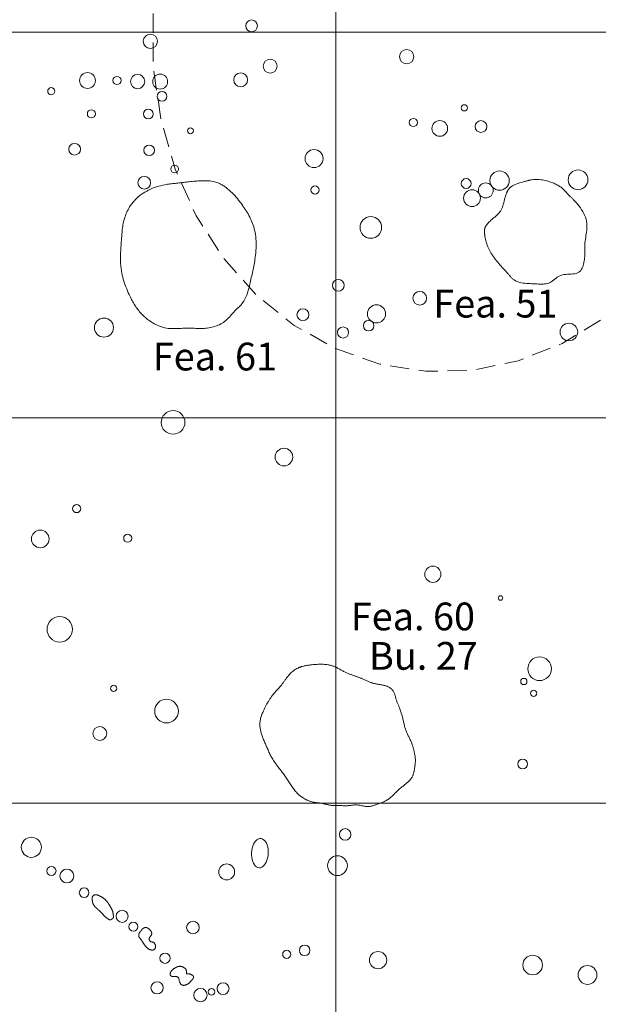
# Model space of a CAD drawing. Units: inches. Extents: x -26 to 110, y 176 to 330.
# Drawn here: x -8 to 7, y 205 to 230 of the extents above; entities that cross this region are included whole.
import ezdxf

# ---------------------------------------------------------------- set-up
doc = ezdxf.new("R2010")
doc.units = ezdxf.units.IN
doc.header["$MEASUREMENT"] = 0
doc.linetypes.add('DASHED', pattern=[0.75, 0.5, -0.25])
for name, color, linetype, lineweight, true_color in [('Fea Labels', 8, 'Continuous', 0, 0x808080), ('Features', 1, 'Continuous', 0, 0xff0000), ('House Outlines', 30, 'DASHED', 0, 0xe67300), ('Squares', 160, 'Continuous', 0, 0x2b2bff), ('Structures', 30, 'Continuous', 0, 0xe67300)]:
    doc.layers.add(name, color=color, linetype=linetype, lineweight=lineweight, true_color=true_color)
doc.layers.add('Palisade', color=7, linetype='Continuous', lineweight=0)
doc.layers.add('Postholes', color=7, linetype='Continuous', lineweight=0)
doc.styles.add('DC_TEXTSTYLE4', font='arial.ttf', dxfattribs={"height": 0.2})

msp = doc.modelspace()

# ---------------------------------------------------------------- linework, layer by layer
at = {"layer": 'Features', "color": 1, "linetype": 'Continuous', "lineweight": 0, "ltscale": 0.125, "true_color": 0xff0000, "flags": 128}
for points in [[(-2.403, 225.4781), (-2.394, 225.4657), (-2.3851, 225.4533), (-2.3763, 225.4408), (-2.3675, 225.4282), (-2.3589, 225.4156), (-2.3503, 225.4029), (-2.3418, 225.3901), (-2.3335, 225.3773), (-2.3252, 225.3643), (-2.317, 225.3514), (-2.309, 225.3383), (-2.301, 225.3252), (-2.2779, 225.2855), (-2.2558, 225.2453), (-2.2347, 225.2044), (-2.2147, 225.163), (-2.1959, 225.1211), (-2.1782, 225.0787), (-2.1617, 225.0358), (-2.1464, 224.9924), (-2.1325, 224.9487), (-2.1199, 224.9045), (-2.1086, 224.8601), (-2.0988, 224.8153), (-2.0882, 224.7566), (-2.08, 224.6976), (-2.074, 224.6382), (-2.0702, 224.5786), (-2.0683, 224.5188), (-2.0683, 224.4589), (-2.07, 224.3991), (-2.0734, 224.3392), (-2.0782, 224.2795), (-2.0845, 224.2201), (-2.092, 224.1609), (-2.1006, 224.1021), (-2.1075, 224.0595), (-2.1149, 224.0171), (-2.1228, 223.9749), (-2.131, 223.9327), (-2.1396, 223.8906), (-2.1484, 223.8485), (-2.1575, 223.8063), (-2.1667, 223.764), (-2.1761, 223.7216), (-2.1855, 223.6789), (-2.1949, 223.6361), (-2.2043, 223.5929), (-2.2171, 223.5335), (-2.2301, 223.4738), (-2.2437, 223.4141), (-2.2583, 223.3547), (-2.2744, 223.296), (-2.2922, 223.2383), (-2.3122, 223.1819), (-2.3349, 223.1272), (-2.3605, 223.0744), (-2.3895, 223.024), (-2.4223, 222.9762), (-2.4593, 222.9314), (-2.4674, 222.9225), (-2.4757, 222.9139), (-2.4841, 222.9053), (-2.4927, 222.8968), (-2.5013, 222.8884), (-2.5101, 222.88), (-2.5189, 222.8716), (-2.5277, 222.8633), (-2.5366, 222.8549), (-2.5454, 222.8465), (-2.5542, 222.8381), (-2.563, 222.8296), (-2.5928, 222.7995), (-2.622, 222.7687), (-2.6506, 222.7374), (-2.679, 222.7058), (-2.7072, 222.6742), (-2.7356, 222.6428), (-2.7643, 222.612), (-2.7936, 222.5819), (-2.8235, 222.5528), (-2.8544, 222.5249), (-2.8865, 222.4986), (-2.9199, 222.474), (-2.9534, 222.4523), (-2.9881, 222.4323), (-3.0241, 222.4141), (-3.061, 222.3976), (-3.0989, 222.3828), (-3.1376, 222.3696), (-3.1769, 222.358), (-3.2168, 222.348), (-3.257, 222.3394), (-3.2975, 222.3322), (-3.3382, 222.3265), (-3.3788, 222.3221), (-3.4216, 222.3189), (-3.4642, 222.317), (-3.5068, 222.3161), (-3.5493, 222.316), (-3.5917, 222.3167), (-3.6341, 222.3178), (-3.6764, 222.3192), (-3.7188, 222.3207), (-3.7612, 222.322), (-3.8036, 222.3231), (-3.8461, 222.3236), (-3.8887, 222.3235), (-3.9312, 222.3225), (-3.9738, 222.3208), (-4.0164, 222.3188), (-4.059, 222.3166), (-4.1017, 222.3146), (-4.1442, 222.3129), (-4.1867, 222.3118), (-4.2291, 222.3116), (-4.2713, 222.3125), (-4.3133, 222.3148), (-4.3552, 222.3187), (-4.3968, 222.3246), (-4.4377, 222.3323), (-4.4783, 222.3421), (-4.5185, 222.3538), (-4.5583, 222.3673), (-4.5976, 222.3825), (-4.6365, 222.3993), (-4.6747, 222.4177), (-4.7124, 222.4375), (-4.7493, 222.4587), (-4.7856, 222.4811), (-4.821, 222.5047), (-4.8557, 222.5294), (-4.8848, 222.5514), (-4.9132, 222.5741), (-4.9409, 222.5974), (-4.968, 222.6215), (-4.9944, 222.6462), (-5.0201, 222.6715), (-5.0452, 222.6975), (-5.0695, 222.724), (-5.0932, 222.7511), (-5.1161, 222.7788), (-5.1383, 222.807), (-5.1599, 222.8358), (-5.1797, 222.8636), (-5.1989, 222.8919), (-5.2175, 222.9206), (-5.2356, 222.9496), (-5.2531, 222.9791), (-5.2701, 223.0088), (-5.2867, 223.0389), (-5.3029, 223.0692), (-5.3186, 223.0998), (-5.334, 223.1306), (-5.349, 223.1617), (-5.3638, 223.1929), (-5.3864, 223.2421), (-5.4082, 223.2916), (-5.4292, 223.3415), (-5.4492, 223.3918), (-5.4682, 223.4423), (-5.4862, 223.4932), (-5.5029, 223.5444), (-5.5183, 223.5959), (-5.5323, 223.6477), (-5.5449, 223.6997), (-5.5558, 223.752), (-5.5651, 223.8045), (-5.5744, 223.8714), (-5.5812, 223.9385), (-5.5856, 224.006), (-5.588, 224.0737), (-5.5886, 224.1416), (-5.5877, 224.2097), (-5.5855, 224.2779), (-5.5823, 224.3463), (-5.5783, 224.4146), (-5.5738, 224.483), (-5.569, 224.5514), (-5.5642, 224.6197), (-5.5616, 224.6583), (-5.559, 224.6968), (-5.5563, 224.7353), (-5.5533, 224.7738), (-5.5501, 224.8122), (-5.5464, 224.8504), (-5.5423, 224.8886), (-5.5375, 224.9267), (-5.5321, 224.9647), (-5.5259, 225.0026), (-5.5187, 225.0403), (-5.5106, 225.0779), (-5.5006, 225.1186), (-5.4893, 225.1591), (-5.4767, 225.1992), (-5.4628, 225.239), (-5.4476, 225.2783), (-5.4312, 225.3172), (-5.4135, 225.3554), (-5.3945, 225.3931), (-5.3742, 225.43), (-5.3527, 225.4662), (-5.3299, 225.5015), (-5.3058, 225.5359), (-5.2877, 225.56), (-5.269, 225.5837), (-5.2497, 225.6067), (-5.2298, 225.6293), (-5.2093, 225.6514), (-5.1882, 225.6729), (-5.1666, 225.6938), (-5.1444, 225.7142), (-5.1217, 225.734), (-5.0986, 225.7533), (-5.0749, 225.7719), (-5.0508, 225.79), (-5.0054, 225.8216), (-4.9585, 225.8513), (-4.9104, 225.8789), (-4.8612, 225.9046), (-4.8109, 225.9283), (-4.7597, 225.9502), (-4.7076, 225.9702), (-4.6549, 225.9883), (-4.6015, 226.0047), (-4.5477, 226.0192), (-4.4935, 226.0321), (-4.439, 226.0432), (-4.4051, 226.0492), (-4.3712, 226.0547), (-4.3372, 226.0597), (-4.3032, 226.0642), (-4.2692, 226.0684), (-4.2351, 226.0722), (-4.2011, 226.0759), (-4.167, 226.0794), (-4.133, 226.0828), (-4.099, 226.0862), (-4.065, 226.0897), (-4.0311, 226.0933), (-3.9932, 226.0975), (-3.9553, 226.102), (-3.9174, 226.1065), (-3.8796, 226.1111), (-3.8417, 226.1158), (-3.8038, 226.1204), (-3.7658, 226.1248), (-3.7277, 226.1291), (-3.6895, 226.1331), (-3.6511, 226.1369), (-3.6126, 226.1402), (-3.574, 226.1432), (-3.5306, 226.1458), (-3.487, 226.1478), (-3.4434, 226.1488), (-3.3998, 226.1487), (-3.3564, 226.1474), (-3.3131, 226.1447), (-3.2702, 226.1405), (-3.2276, 226.1346), (-3.1856, 226.1268), (-3.1441, 226.1171), (-3.1033, 226.1053), (-3.0632, 226.0911), (-3.0404, 226.0818), (-3.0179, 226.0717), (-2.9958, 226.0609), (-2.9738, 226.0494), (-2.9522, 226.0373), (-2.9309, 226.0246), (-2.9099, 226.0112), (-2.8891, 225.9974), (-2.8687, 225.9831), (-2.8485, 225.9683), (-2.8287, 225.9532), (-2.8091, 225.9377), (-2.7697, 225.9047), (-2.7314, 225.8704), (-2.6943, 225.835), (-2.6584, 225.7984), (-2.6234, 225.761), (-2.5895, 225.7226), (-2.5564, 225.6834), (-2.5243, 225.6434), (-2.4929, 225.6029), (-2.4623, 225.5617), (-2.4323, 225.5201), (-2.403, 225.4781)], [(6.2052, 225.6109), (6.2415, 225.5703), (6.277, 225.5283), (6.3113, 225.4851), (6.3441, 225.4406), (6.3751, 225.395), (6.4038, 225.3484), (6.43, 225.3007), (6.4534, 225.2521), (6.4735, 225.2026), (6.49, 225.1524), (6.5027, 225.1015), (6.5111, 225.0499), (6.5148, 225.0039), (6.5155, 224.9576), (6.5136, 224.911), (6.5095, 224.8642), (6.5039, 224.8172), (6.497, 224.7701), (6.4895, 224.7229), (6.4817, 224.6759), (6.4743, 224.6289), (6.4676, 224.5822), (6.4621, 224.5357), (6.4583, 224.4896), (6.4572, 224.4647), (6.4565, 224.4398), (6.4563, 224.415), (6.4564, 224.3902), (6.4568, 224.3653), (6.4572, 224.3402), (6.4577, 224.315), (6.4581, 224.2895), (6.4583, 224.2637), (6.4581, 224.2376), (6.4576, 224.211), (6.4566, 224.1841), (6.4541, 224.1449), (6.4501, 224.1052), (6.4447, 224.0654), (6.4376, 224.0259), (6.4287, 223.9872), (6.4179, 223.9498), (6.4049, 223.9141), (6.3898, 223.8805), (6.3724, 223.8495), (6.3524, 223.8216), (6.3298, 223.7973), (6.3045, 223.7768), (6.2705, 223.7579), (6.2329, 223.7443), (6.1924, 223.735), (6.1495, 223.729), (6.1049, 223.7252), (6.0591, 223.7227), (6.0128, 223.7204), (5.9665, 223.7173), (5.9208, 223.7123), (5.8764, 223.7045), (5.8339, 223.6928), (5.7937, 223.6762), (5.7752, 223.666), (5.7572, 223.6547), (5.7398, 223.6424), (5.7228, 223.6293), (5.7061, 223.6157), (5.6897, 223.6017), (5.6733, 223.5877), (5.657, 223.5738), (5.6406, 223.5602), (5.624, 223.5472), (5.6071, 223.535), (5.5898, 223.5238), (5.5572, 223.5064), (5.5232, 223.4926), (5.4878, 223.4822), (5.4512, 223.4746), (5.4135, 223.4695), (5.3749, 223.4666), (5.3355, 223.4655), (5.2954, 223.4658), (5.2547, 223.4672), (5.2137, 223.4693), (5.1724, 223.4717), (5.1309, 223.474), (5.0844, 223.4762), (5.038, 223.4783), (4.992, 223.4807), (4.9465, 223.4836), (4.9017, 223.4876), (4.8578, 223.4931), (4.815, 223.5003), (4.7734, 223.5097), (4.7332, 223.5217), (4.6946, 223.5367), (4.6577, 223.555), (4.6228, 223.5771), (4.6088, 223.5875), (4.5952, 223.5985), (4.5818, 223.6102), (4.5687, 223.6223), (4.5559, 223.6349), (4.5433, 223.6479), (4.5308, 223.6612), (4.5185, 223.6748), (4.5062, 223.6886), (4.4941, 223.7024), (4.4819, 223.7163), (4.4698, 223.7302), (4.4394, 223.7646), (4.4089, 223.7986), (4.3784, 223.8323), (4.3479, 223.8658), (4.3175, 223.8991), (4.2874, 223.9325), (4.2575, 223.9659), (4.2279, 223.9996), (4.1988, 224.0336), (4.1701, 224.068), (4.1421, 224.103), (4.1147, 224.1386), (4.1055, 224.1508), (4.0964, 224.1632), (4.0875, 224.1756), (4.0786, 224.1882), (4.0699, 224.2008), (4.0613, 224.2135), (4.0528, 224.2262), (4.0445, 224.2391), (4.0363, 224.2521), (4.0282, 224.2652), (4.0204, 224.2783), (4.0127, 224.2915), (3.9933, 224.3268), (3.9753, 224.3626), (3.9584, 224.399), (3.9428, 224.436), (3.9284, 224.4736), (3.9153, 224.5117), (3.9033, 224.5503), (3.8926, 224.5894), (3.883, 224.629), (3.8747, 224.669), (3.8675, 224.7095), (3.8615, 224.7504), (3.8598, 224.7634), (3.8583, 224.7765), (3.857, 224.7895), (3.856, 224.8025), (3.8552, 224.8155), (3.8548, 224.8284), (3.8547, 224.8412), (3.8551, 224.8539), (3.8559, 224.8664), (3.8572, 224.8789), (3.859, 224.8911), (3.8615, 224.9032), (3.8687, 224.9282), (3.8786, 224.9523), (3.8908, 224.9756), (3.9051, 224.9981), (3.9212, 225.0199), (3.939, 225.041), (3.9581, 225.0615), (3.9784, 225.0815), (3.9995, 225.101), (4.0212, 225.1202), (4.0433, 225.139), (4.0654, 225.1575), (4.0849, 225.1737), (4.1042, 225.1898), (4.1233, 225.2058), (4.142, 225.2219), (4.1602, 225.2382), (4.178, 225.2546), (4.1951, 225.2712), (4.2116, 225.2882), (4.2274, 225.3056), (4.2423, 225.3234), (4.2563, 225.3418), (4.2694, 225.3608), (4.289, 225.394), (4.306, 225.429), (4.3208, 225.4653), (4.3339, 225.5029), (4.3456, 225.5414), (4.3563, 225.5807), (4.3666, 225.6204), (4.3767, 225.6605), (4.3871, 225.7006), (4.3982, 225.7405), (4.4104, 225.78), (4.4241, 225.8189), (4.4276, 225.8279), (4.4312, 225.8369), (4.435, 225.8459), (4.4389, 225.8547), (4.4429, 225.8634), (4.4471, 225.872), (4.4515, 225.8805), (4.456, 225.8889), (4.4607, 225.897), (4.4656, 225.9051), (4.4707, 225.9129), (4.476, 225.9205), (4.4992, 225.9489), (4.5256, 225.9743), (4.5547, 225.9969), (4.5862, 226.017), (4.6198, 226.0349), (4.6551, 226.0509), (4.6918, 226.0653), (4.7294, 226.0784), (4.7677, 226.0905), (4.8063, 226.1018), (4.8449, 226.1127), (4.883, 226.1234), (4.9004, 226.1283), (4.9176, 226.1333), (4.9348, 226.1382), (4.9518, 226.143), (4.9688, 226.1477), (4.9857, 226.1522), (5.0025, 226.1566), (5.0194, 226.1606), (5.0362, 226.1645), (5.0531, 226.168), (5.07, 226.1711), (5.0869, 226.1739), (5.1245, 226.1786), (5.1625, 226.1813), (5.2007, 226.1822), (5.2391, 226.1813), (5.2776, 226.1787), (5.3163, 226.1746), (5.3549, 226.1689), (5.3935, 226.1619), (5.4319, 226.1536), (5.4702, 226.1441), (5.5082, 226.1335), (5.5458, 226.1218), (5.5734, 226.1126), (5.6007, 226.1029), (5.6276, 226.0926), (5.6543, 226.0817), (5.6805, 226.0701), (5.7064, 226.0578), (5.7317, 226.0449), (5.7566, 226.0312), (5.7809, 226.0167), (5.8046, 226.0014), (5.8276, 225.9853), (5.85, 225.9682), (5.8685, 225.9531), (5.8864, 225.9373), (5.904, 225.921), (5.9213, 225.9043), (5.9383, 225.8873), (5.9551, 225.8699), (5.9717, 225.8524), (5.9883, 225.8347), (6.0048, 225.8169), (6.0213, 225.7992), (6.038, 225.7815), (6.0548, 225.7641), (6.0675, 225.7512), (6.0802, 225.7385), (6.0929, 225.7258), (6.1057, 225.7132), (6.1185, 225.7007), (6.1313, 225.6881), (6.144, 225.6755), (6.1565, 225.6628), (6.169, 225.65), (6.1812, 225.6371), (6.1933, 225.6241), (6.2052, 225.6109)], [(0.8813, 209.9185), (0.8616, 209.9161), (0.8418, 209.9149), (0.8183, 209.9151), (0.7947, 209.9167), (0.771, 209.9197), (0.7473, 209.9236), (0.7235, 209.9282), (0.6997, 209.9333), (0.6758, 209.9386), (0.6519, 209.9438), (0.628, 209.9486), (0.604, 209.9529), (0.58, 209.9563), (0.5561, 209.9586), (0.5345, 209.9595), (0.513, 209.9594), (0.4915, 209.9585), (0.4699, 209.9569), (0.4484, 209.9549), (0.4269, 209.9524), (0.4053, 209.9497), (0.3838, 209.947), (0.3622, 209.9443), (0.3407, 209.9419), (0.3192, 209.9398), (0.2976, 209.9383), (0.2757, 209.9375), (0.2537, 209.9372), (0.2318, 209.9375), (0.2099, 209.9382), (0.1879, 209.9391), (0.166, 209.9403), (0.144, 209.9416), (0.122, 209.9429), (0.1, 209.944), (0.078, 209.945), (0.0559, 209.9457), (0.0339, 209.9459), (0.0213, 209.9459), (0.0086, 209.9457), (-0.004, 209.9454), (-0.0166, 209.9451), (-0.0292, 209.9448), (-0.0418, 209.9446), (-0.0544, 209.9444), (-0.0669, 209.9444), (-0.0795, 209.9446), (-0.092, 209.945), (-0.1045, 209.9457), (-0.1169, 209.9467), (-0.1338, 209.9486), (-0.1507, 209.9511), (-0.1676, 209.9541), (-0.1844, 209.9575), (-0.2011, 209.9612), (-0.2179, 209.9652), (-0.2346, 209.9694), (-0.2513, 209.9737), (-0.2681, 209.9779), (-0.2849, 209.9821), (-0.3017, 209.9861), (-0.3186, 209.9899), (-0.3461, 209.9954), (-0.3738, 210.0002), (-0.4016, 210.0044), (-0.4294, 210.0083), (-0.4572, 210.012), (-0.485, 210.0157), (-0.5128, 210.0195), (-0.5404, 210.0237), (-0.5679, 210.0283), (-0.5952, 210.0337), (-0.6223, 210.0398), (-0.6492, 210.047), (-0.663, 210.0512), (-0.6767, 210.0557), (-0.6904, 210.0604), (-0.7039, 210.0655), (-0.7174, 210.0708), (-0.7308, 210.0764), (-0.7441, 210.0823), (-0.7573, 210.0883), (-0.7704, 210.0946), (-0.7834, 210.1012), (-0.7964, 210.1079), (-0.8092, 210.1148), (-0.8229, 210.1225), (-0.8366, 210.1304), (-0.8501, 210.1386), (-0.8634, 210.147), (-0.8765, 210.1556), (-0.8895, 210.1644), (-0.9023, 210.1735), (-0.9149, 210.1828), (-0.9273, 210.1924), (-0.9395, 210.2022), (-0.9514, 210.2123), (-0.963, 210.2226), (-0.9846, 210.2431), (-1.0053, 210.2645), (-1.0251, 210.2866), (-1.0443, 210.3094), (-1.0629, 210.3328), (-1.0809, 210.3568), (-1.0985, 210.3812), (-1.1158, 210.4058), (-1.1327, 210.4308), (-1.1495, 210.4559), (-1.1661, 210.481), (-1.1828, 210.5061), (-1.2005, 210.5325), (-1.2182, 210.5588), (-1.236, 210.585), (-1.254, 210.611), (-1.272, 210.6369), (-1.2902, 210.6627), (-1.3084, 210.6884), (-1.3268, 210.714), (-1.3453, 210.7395), (-1.364, 210.765), (-1.3828, 210.7903), (-1.4017, 210.8156), (-1.4238, 210.8447), (-1.446, 210.8738), (-1.4682, 210.9029), (-1.4904, 210.9321), (-1.5125, 210.9613), (-1.5343, 210.9907), (-1.5558, 211.0203), (-1.5769, 211.0502), (-1.5976, 211.0803), (-1.6176, 211.1108), (-1.6371, 211.1416), (-1.6558, 211.1729), (-1.6703, 211.1986), (-1.6843, 211.2245), (-1.6979, 211.2506), (-1.7111, 211.277), (-1.724, 211.3036), (-1.7366, 211.3303), (-1.7489, 211.3572), (-1.7611, 211.3842), (-1.7731, 211.4112), (-1.785, 211.4383), (-1.7968, 211.4654), (-1.8087, 211.4925), (-1.8199, 211.5179), (-1.8311, 211.5433), (-1.8423, 211.5687), (-1.8533, 211.5942), (-1.8642, 211.6197), (-1.8749, 211.6452), (-1.8853, 211.671), (-1.8954, 211.6968), (-1.9052, 211.7228), (-1.9145, 211.749), (-1.9234, 211.7755), (-1.9318, 211.8021), (-1.9387, 211.8258), (-1.9451, 211.8496), (-1.9509, 211.8735), (-1.9561, 211.8976), (-1.9608, 211.9218), (-1.9647, 211.9461), (-1.9678, 211.9704), (-1.9702, 211.9948), (-1.9717, 212.0191), (-1.9722, 212.0434), (-1.9719, 212.0677), (-1.9705, 212.0918), (-1.9677, 212.1184), (-1.9637, 212.1449), (-1.9586, 212.1712), (-1.9525, 212.1974), (-1.9454, 212.2234), (-1.9375, 212.2493), (-1.9288, 212.2751), (-1.9195, 212.3007), (-1.9096, 212.3261), (-1.8992, 212.3515), (-1.8884, 212.3767), (-1.8773, 212.4017), (-1.8611, 212.4372), (-1.8444, 212.4725), (-1.8273, 212.5074), (-1.8096, 212.5419), (-1.7914, 212.576), (-1.7726, 212.6097), (-1.7531, 212.643), (-1.733, 212.6758), (-1.7122, 212.7081), (-1.6906, 212.7398), (-1.6683, 212.771), (-1.6452, 212.8017), (-1.6234, 212.8292), (-1.6009, 212.8563), (-1.578, 212.8831), (-1.5548, 212.9096), (-1.5313, 212.936), (-1.5077, 212.9623), (-1.4842, 212.9886), (-1.4608, 213.015), (-1.4376, 213.0417), (-1.4148, 213.0686), (-1.3926, 213.0959), (-1.3709, 213.1237), (-1.359, 213.1396), (-1.3473, 213.1556), (-1.3357, 213.1718), (-1.3241, 213.188), (-1.3126, 213.2043), (-1.3011, 213.2205), (-1.2895, 213.2367), (-1.2778, 213.2528), (-1.2659, 213.2688), (-1.2537, 213.2847), (-1.2413, 213.3003), (-1.2285, 213.3157), (-1.2118, 213.3349), (-1.1945, 213.3536), (-1.1765, 213.3717), (-1.158, 213.3893), (-1.139, 213.4062), (-1.1194, 213.4226), (-1.0992, 213.4381), (-1.0786, 213.453), (-1.0574, 213.467), (-1.0358, 213.4802), (-1.0137, 213.4925), (-0.9912, 213.5039), (-0.9813, 213.5089), (-0.9713, 213.5136), (-0.9613, 213.5183), (-0.9511, 213.5227), (-0.9409, 213.5269), (-0.9305, 213.531), (-0.9201, 213.5349), (-0.9096, 213.5386), (-0.8991, 213.5422), (-0.8885, 213.5456), (-0.8779, 213.5489), (-0.8672, 213.552), (-0.8448, 213.5581), (-0.8222, 213.5636), (-0.7995, 213.5686), (-0.7768, 213.573), (-0.7539, 213.5771), (-0.731, 213.5807), (-0.7079, 213.5839), (-0.6849, 213.5868), (-0.6617, 213.5895), (-0.6385, 213.5919), (-0.6153, 213.5941), (-0.592, 213.5962), (-0.5596, 213.5988), (-0.527, 213.6012), (-0.4945, 213.6032), (-0.4619, 213.6048), (-0.4294, 213.6058), (-0.3969, 213.6062), (-0.3644, 213.6059), (-0.332, 213.6049), (-0.2997, 213.6029), (-0.2675, 213.6001), (-0.2353, 213.5962), (-0.2033, 213.5913), (-0.1857, 213.5881), (-0.1681, 213.5845), (-0.1506, 213.5805), (-0.1332, 213.5762), (-0.1158, 213.5716), (-0.0986, 213.5665), (-0.0814, 213.5612), (-0.0644, 213.5554), (-0.0475, 213.5493), (-0.0308, 213.5429), (-0.0142, 213.5361), (0.0022, 213.5289), (0.0227, 213.5194), (0.0429, 213.5094), (0.063, 213.499), (0.0829, 213.4882), (0.1026, 213.4773), (0.1223, 213.4662), (0.142, 213.4551), (0.1617, 213.4439), (0.1814, 213.4329), (0.2012, 213.4221), (0.2212, 213.4116), (0.2413, 213.4015), (0.2601, 213.3925), (0.279, 213.3839), (0.298, 213.3756), (0.3172, 213.3676), (0.3365, 213.3598), (0.3559, 213.3523), (0.3754, 213.345), (0.3949, 213.3378), (0.4145, 213.3307), (0.4341, 213.3237), (0.4538, 213.3167), (0.4734, 213.3098), (0.4898, 213.304), (0.5061, 213.2982), (0.5224, 213.2924), (0.5387, 213.2865), (0.555, 213.2805), (0.5712, 213.2745), (0.5874, 213.2684), (0.6036, 213.2621), (0.6197, 213.2558), (0.6357, 213.2493), (0.6518, 213.2427), (0.6677, 213.236), (0.6874, 213.2274), (0.707, 213.2186), (0.7265, 213.2097), (0.7461, 213.2007), (0.7656, 213.1918), (0.7852, 213.1829), (0.8047, 213.1741), (0.8244, 213.1656), (0.8442, 213.1572), (0.864, 213.1492), (0.884, 213.1416), (0.9042, 213.1344), (0.9195, 213.1294), (0.9348, 213.1246), (0.9503, 213.12), (0.9659, 213.1157), (0.9815, 213.1117), (0.9972, 213.1078), (1.0129, 213.1042), (1.0287, 213.1008), (1.0446, 213.0975), (1.0604, 213.0944), (1.0764, 213.0915), (1.0923, 213.0887), (1.1122, 213.0854), (1.1322, 213.0822), (1.1521, 213.079), (1.172, 213.0757), (1.1918, 213.0722), (1.2116, 213.0685), (1.2313, 213.0644), (1.2509, 213.0598), (1.2704, 213.0547), (1.2897, 213.0489), (1.3089, 213.0424), (1.3279, 213.035), (1.3431, 213.0284), (1.3581, 213.0211), (1.3728, 213.0133), (1.3872, 213.0049), (1.4013, 212.9959), (1.4149, 212.9863), (1.428, 212.9762), (1.4405, 212.9655), (1.4523, 212.9543), (1.4635, 212.9425), (1.4739, 212.9301), (1.4835, 212.9173), (1.4941, 212.9008), (1.5035, 212.8835), (1.5119, 212.8657), (1.5194, 212.8473), (1.5261, 212.8285), (1.5323, 212.8093), (1.538, 212.7898), (1.5434, 212.7702), (1.5487, 212.7505), (1.554, 212.7307), (1.5595, 212.7111), (1.5653, 212.6916), (1.5713, 212.6728), (1.5778, 212.6542), (1.5845, 212.6358), (1.5916, 212.6175), (1.5989, 212.5994), (1.6063, 212.5814), (1.6139, 212.5634), (1.6215, 212.5455), (1.6291, 212.5276), (1.6367, 212.5097), (1.6441, 212.4918), (1.6514, 212.4738), (1.6613, 212.4483), (1.6708, 212.4226), (1.6799, 212.3968), (1.6886, 212.3707), (1.6969, 212.3446), (1.7049, 212.3183), (1.7125, 212.2919), (1.7198, 212.2653), (1.7269, 212.2387), (1.7336, 212.2119), (1.7401, 212.1851), (1.7464, 212.1582), (1.7517, 212.1344), (1.7569, 212.1105), (1.7622, 212.0867), (1.7674, 212.0629), (1.7728, 212.0391), (1.7784, 212.0154), (1.7842, 211.9919), (1.7904, 211.9684), (1.7971, 211.9452), (1.8042, 211.9221), (1.8119, 211.8992), (1.8202, 211.8765), (1.8288, 211.8551), (1.8381, 211.8338), (1.8477, 211.8128), (1.8578, 211.7918), (1.8681, 211.771), (1.8787, 211.7502), (1.8893, 211.7294), (1.9, 211.7087), (1.9105, 211.6879), (1.9209, 211.667), (1.9309, 211.646), (1.9406, 211.6249), (1.9496, 211.6043), (1.9581, 211.5836), (1.9662, 211.5627), (1.974, 211.5417), (1.9814, 211.5205), (1.9885, 211.4992), (1.9952, 211.4778), (2.0017, 211.4563), (2.0079, 211.4346), (2.0138, 211.4129), (2.0195, 211.3911), (2.025, 211.3692), (2.03, 211.3486), (2.0348, 211.3279), (2.0393, 211.3072), (2.0436, 211.2865), (2.0475, 211.2657), (2.0511, 211.2448), (2.0543, 211.224), (2.057, 211.2031), (2.0593, 211.1822), (2.0611, 211.1613), (2.0622, 211.1404), (2.0628, 211.1195), (2.0628, 211.0991), (2.0622, 211.0786), (2.0611, 211.0582), (2.0596, 211.0377), (2.0576, 211.0172), (2.0552, 210.9968), (2.0525, 210.9763), (2.0495, 210.9558), (2.0463, 210.9353), (2.0429, 210.9148), (2.0393, 210.8942), (2.0356, 210.8736), (2.0328, 210.8586), (2.03, 210.8435), (2.0271, 210.8286), (2.024, 210.8136), (2.0207, 210.7988), (2.0171, 210.7841), (2.0131, 210.7695), (2.0089, 210.7551), (2.0042, 210.7409), (1.9991, 210.7269), (1.9934, 210.7132), (1.9872, 210.6998), (1.977, 210.6803), (1.9655, 210.6614), (1.9529, 210.6432), (1.9393, 210.6255), (1.9248, 210.6084), (1.9095, 210.5917), (1.8936, 210.5755), (1.8772, 210.5596), (1.8602, 210.5442), (1.843, 210.5291), (1.8255, 210.5142), (1.8079, 210.4997), (1.7893, 210.4845), (1.7706, 210.4695), (1.7521, 210.4546), (1.7335, 210.4398), (1.7151, 210.425), (1.6967, 210.4102), (1.6785, 210.3953), (1.6604, 210.3802), (1.6425, 210.365), (1.6247, 210.3495), (1.6072, 210.3337), (1.5899, 210.3176), (1.5706, 210.2989), (1.5516, 210.2798), (1.5328, 210.2605), (1.514, 210.2411), (1.4951, 210.2218), (1.4762, 210.2026), (1.457, 210.1838), (1.4376, 210.1654), (1.4178, 210.1476), (1.3975, 210.1306), (1.3766, 210.1145), (1.3552, 210.0994), (1.3342, 210.0862), (1.3127, 210.074), (1.2906, 210.0626), (1.2681, 210.0519), (1.2451, 210.0418), (1.2218, 210.0322), (1.1981, 210.023), (1.1743, 210.0141), (1.1502, 210.0054), (1.126, 209.9968), (1.1017, 209.9881), (1.0774, 209.9792), (1.0578, 209.9719), (1.0382, 209.9646), (1.0186, 209.9573), (0.999, 209.9502), (0.9795, 209.9435), (0.9599, 209.9371), (0.9403, 209.9314), (0.9207, 209.9262), (0.901, 209.9219), (0.8813, 209.9185)]]:
    msp.add_lwpolyline(points, close=True, dxfattribs=at)
at = {"layer": 'House Outlines', "color": 30, "linetype": 'DASHED', "lineweight": 0, "true_color": 0xe67300, "flags": 128}
msp.add_lwpolyline([(-4.7396, 230.4857), (-4.7377, 229.1081), (-4.5471, 227.7517), (-4.1727, 226.4499), (-3.6236, 225.2348), (-2.9133, 224.1363), (-2.0594, 223.1814), (-1.0828, 222.3937), (-0.0077, 221.7925), (1.1395, 221.3927), (2.3306, 221.2041), (3.5362, 221.2313), (4.7267, 221.4737), (5.8727, 221.9253), (6.9461, 222.575), (7.9203, 223.4068), (8.7714, 224.4002), (9.4784, 225.5307), (10.024, 226.7706), (10.3947, 228.0892), (10.5813, 229.4541), (10.5794, 230.8317), (10.3888, 232.1881), (10.0143, 233.4899), (9.4652, 234.705), (8.755, 235.8035), (7.9011, 236.7584), (6.9245, 237.5461), (5.8494, 238.1473), (4.7022, 238.5471), (3.5111, 238.7357), (2.3054, 238.7085), (1.115, 238.466), (-0.0311, 238.0144), (-1.1044, 237.3648), (-2.0786, 236.533), (-2.9297, 235.5396), (-3.6368, 234.4091), (-4.1823, 233.1692), (-4.553, 231.8506), (-4.7396, 230.4857)], close=True, dxfattribs=at)
at = {"layer": 'Palisade', "color": 7, "linetype": 'Continuous', "lineweight": 0, "ltscale": 0.125, "flags": 128}
for points in [[(-5.9792, 207.0537), (-5.9856, 207.0592), (-5.9919, 207.0649), (-5.9981, 207.0707), (-6.0042, 207.0766), (-6.0103, 207.0826), (-6.0163, 207.0886), (-6.0222, 207.0947), (-6.0281, 207.1009), (-6.0339, 207.1071), (-6.0397, 207.1133), (-6.0455, 207.1195), (-6.0513, 207.1258), (-6.0596, 207.1348), (-6.068, 207.1437), (-6.0763, 207.1526), (-6.0848, 207.1615), (-6.0932, 207.1703), (-6.1018, 207.1791), (-6.1104, 207.1877), (-6.1191, 207.1964), (-6.1279, 207.2049), (-6.1368, 207.2134), (-6.1458, 207.2217), (-6.155, 207.2299), (-6.1665, 207.24), (-6.1782, 207.2499), (-6.1899, 207.2598), (-6.2016, 207.2698), (-6.2132, 207.2798), (-6.2245, 207.29), (-6.2356, 207.3004), (-6.2462, 207.3111), (-6.2564, 207.3222), (-6.2661, 207.3337), (-6.2751, 207.3457), (-6.2833, 207.3583), (-6.287, 207.3645), (-6.2905, 207.3708), (-6.2937, 207.3772), (-6.2968, 207.3838), (-6.2997, 207.3904), (-6.3025, 207.3971), (-6.305, 207.4039), (-6.3074, 207.4108), (-6.3095, 207.4177), (-6.3115, 207.4246), (-6.3134, 207.4315), (-6.315, 207.4385), (-6.3163, 207.4447), (-6.3175, 207.4509), (-6.3185, 207.4571), (-6.3195, 207.4633), (-6.3203, 207.4695), (-6.321, 207.4758), (-6.3216, 207.4821), (-6.3222, 207.4885), (-6.3227, 207.4949), (-6.3231, 207.5014), (-6.3235, 207.5079), (-6.3238, 207.5146), (-6.3241, 207.5213), (-6.3243, 207.5281), (-6.3243, 207.5349), (-6.3242, 207.5417), (-6.3239, 207.5484), (-6.3233, 207.555), (-6.3223, 207.5615), (-6.3211, 207.5678), (-6.3194, 207.5739), (-6.3173, 207.5798), (-6.3146, 207.5854), (-6.3115, 207.5907), (-6.3077, 207.5957), (-6.3034, 207.6004), (-6.2985, 207.6047), (-6.2933, 207.6086), (-6.2876, 207.6122), (-6.2816, 207.6154), (-6.2754, 207.6183), (-6.2689, 207.6207), (-6.2623, 207.6228), (-6.2556, 207.6245), (-6.2488, 207.6258), (-6.242, 207.6267), (-6.231, 207.6274), (-6.2201, 207.6272), (-6.2094, 207.626), (-6.1988, 207.6241), (-6.1883, 207.6214), (-6.178, 207.6182), (-6.1678, 207.6144), (-6.1576, 207.6101), (-6.1476, 207.6056), (-6.1377, 207.6007), (-6.1279, 207.5957), (-6.1181, 207.5906), (-6.1093, 207.586), (-6.1007, 207.5814), (-6.0921, 207.5767), (-6.0835, 207.5721), (-6.0751, 207.5673), (-6.0667, 207.5624), (-6.0584, 207.5575), (-6.0503, 207.5524), (-6.0422, 207.5472), (-6.0342, 207.5418), (-6.0264, 207.5362), (-6.0187, 207.5305), (-6.0117, 207.525), (-6.0048, 207.5192), (-5.998, 207.5133), (-5.9914, 207.5073), (-5.9848, 207.5011), (-5.9784, 207.4948), (-5.9721, 207.4883), (-5.9659, 207.4817), (-5.9598, 207.475), (-5.9539, 207.4682), (-5.948, 207.4613), (-5.9423, 207.4543), (-5.9371, 207.4479), (-5.9321, 207.4414), (-5.9272, 207.4349), (-5.9223, 207.4283), (-5.9175, 207.4217), (-5.9128, 207.415), (-5.9082, 207.4083), (-5.9036, 207.4015), (-5.8991, 207.3947), (-5.8947, 207.3879), (-5.8903, 207.381), (-5.886, 207.3741), (-5.8816, 207.3669), (-5.8772, 207.3597), (-5.8728, 207.3525), (-5.8685, 207.3452), (-5.8642, 207.3379), (-5.86, 207.3305), (-5.8558, 207.3232), (-5.8516, 207.3158), (-5.8474, 207.3084), (-5.8433, 207.3009), (-5.8391, 207.2935), (-5.835, 207.286), (-5.8305, 207.2779), (-5.8261, 207.2697), (-5.8218, 207.2615), (-5.8175, 207.2533), (-5.8133, 207.245), (-5.8093, 207.2367), (-5.8055, 207.2284), (-5.8019, 207.22), (-5.7985, 207.2115), (-5.7954, 207.203), (-5.7926, 207.1944), (-5.7902, 207.1858), (-5.7885, 207.179), (-5.787, 207.1722), (-5.7857, 207.1654), (-5.7845, 207.1585), (-5.7834, 207.1516), (-5.7823, 207.1446), (-5.7813, 207.1376), (-5.7802, 207.1305), (-5.7791, 207.1234), (-5.7779, 207.1162), (-5.7767, 207.109), (-5.7752, 207.1017), (-5.7742, 207.0969), (-5.7731, 207.092), (-5.7721, 207.0871), (-5.7711, 207.0823), (-5.7702, 207.0775), (-5.7694, 207.0727), (-5.7688, 207.068), (-5.7684, 207.0633), (-5.7683, 207.0587), (-5.7685, 207.0542), (-5.769, 207.0498), (-5.77, 207.0456), (-5.7715, 207.0408), (-5.7737, 207.0362), (-5.7763, 207.0317), (-5.7793, 207.0274), (-5.7827, 207.0233), (-5.7865, 207.0192), (-5.7906, 207.0153), (-5.7949, 207.0116), (-5.7995, 207.0079), (-5.8042, 207.0043), (-5.809, 207.0008), (-5.8139, 206.9974), (-5.8177, 206.9949), (-5.8215, 206.9924), (-5.8253, 206.99), (-5.8291, 206.9878), (-5.8329, 206.9857), (-5.8367, 206.9838), (-5.8406, 206.982), (-5.8444, 206.9806), (-5.8482, 206.9793), (-5.852, 206.9784), (-5.8558, 206.9778), (-5.8596, 206.9775), (-5.8654, 206.9778), (-5.8711, 206.9789), (-5.8768, 206.9806), (-5.8825, 206.983), (-5.8881, 206.9859), (-5.8937, 206.9892), (-5.8993, 206.9929), (-5.9048, 206.9968), (-5.9103, 207.001), (-5.9157, 207.0052), (-5.9211, 207.0095), (-5.9264, 207.0137), (-5.931, 207.0173), (-5.9356, 207.0207), (-5.9402, 207.0241), (-5.9446, 207.0274), (-5.9491, 207.0307), (-5.9535, 207.034), (-5.9579, 207.0372), (-5.9622, 207.0404), (-5.9665, 207.0437), (-5.9708, 207.047), (-5.975, 207.0503), (-5.9792, 207.0537)], [(-4.8451, 206.4884), (-4.8453, 206.4816), (-4.8449, 206.4746), (-4.844, 206.4676), (-4.8425, 206.4606), (-4.8406, 206.4538), (-4.8381, 206.4472), (-4.8351, 206.4408), (-4.8317, 206.4348), (-4.8278, 206.4292), (-4.8235, 206.4242), (-4.8187, 206.4198), (-4.8135, 206.4161), (-4.8091, 206.4137), (-4.8044, 206.4117), (-4.7996, 206.4101), (-4.7946, 206.4087), (-4.7895, 206.4076), (-4.7843, 206.4066), (-4.779, 206.4057), (-4.7737, 206.4048), (-4.7684, 206.4039), (-4.7631, 206.4029), (-4.7579, 206.4017), (-4.7528, 206.4002), (-4.7437, 206.3966), (-4.7351, 206.3921), (-4.727, 206.3866), (-4.7195, 206.3803), (-4.7125, 206.3731), (-4.7061, 206.3653), (-4.7003, 206.3568), (-4.6952, 206.3478), (-4.6907, 206.3384), (-4.687, 206.3285), (-4.6839, 206.3184), (-4.6816, 206.308), (-4.6804, 206.2998), (-4.6796, 206.2917), (-4.6793, 206.2835), (-4.6795, 206.2754), (-4.6803, 206.2674), (-4.6816, 206.2597), (-4.6834, 206.2521), (-4.6857, 206.2449), (-4.6886, 206.238), (-4.6922, 206.2314), (-4.6963, 206.2254), (-4.701, 206.2199), (-4.7069, 206.2144), (-4.7134, 206.2096), (-4.7206, 206.2054), (-4.7283, 206.2019), (-4.7364, 206.1991), (-4.7448, 206.1968), (-4.7535, 206.1952), (-4.7623, 206.1942), (-4.7712, 206.1938), (-4.7801, 206.1939), (-4.789, 206.1946), (-4.7977, 206.1959), (-4.8057, 206.1976), (-4.8136, 206.1998), (-4.8212, 206.2024), (-4.8287, 206.2054), (-4.8359, 206.2087), (-4.843, 206.2124), (-4.8499, 206.2164), (-4.8566, 206.2207), (-4.8632, 206.2252), (-4.8696, 206.2299), (-4.8759, 206.2348), (-4.8821, 206.2399), (-4.8907, 206.2473), (-4.899, 206.2549), (-4.9072, 206.2627), (-4.9152, 206.2708), (-4.9229, 206.279), (-4.9305, 206.2873), (-4.938, 206.2958), (-4.9453, 206.3045), (-4.9525, 206.3132), (-4.9596, 206.3221), (-4.9666, 206.3311), (-4.9735, 206.3401), (-4.9782, 206.3463), (-4.9828, 206.3525), (-4.9874, 206.3587), (-4.9919, 206.365), (-4.9964, 206.3713), (-5.0009, 206.3777), (-5.0053, 206.384), (-5.0096, 206.3904), (-5.0139, 206.3969), (-5.0181, 206.4033), (-5.0222, 206.4098), (-5.0262, 206.4163), (-5.0297, 206.4221), (-5.0332, 206.4278), (-5.0366, 206.4336), (-5.04, 206.4394), (-5.0434, 206.4451), (-5.0469, 206.4509), (-5.0505, 206.4566), (-5.0542, 206.4622), (-5.058, 206.4679), (-5.0619, 206.4735), (-5.0659, 206.479), (-5.0702, 206.4845), (-5.0744, 206.4896), (-5.0788, 206.4948), (-5.0832, 206.4998), (-5.0876, 206.5049), (-5.0919, 206.5101), (-5.0961, 206.5152), (-5.1, 206.5205), (-5.1037, 206.5258), (-5.107, 206.5313), (-5.1099, 206.5368), (-5.1123, 206.5426), (-5.1141, 206.5485), (-5.1149, 206.552), (-5.1155, 206.5555), (-5.1159, 206.5591), (-5.1162, 206.5627), (-5.1163, 206.5664), (-5.1163, 206.5701), (-5.1162, 206.5738), (-5.1159, 206.5775), (-5.1156, 206.5813), (-5.1152, 206.5851), (-5.1147, 206.5888), (-5.1141, 206.5926), (-5.1134, 206.5972), (-5.1126, 206.6018), (-5.1118, 206.6064), (-5.1108, 206.6109), (-5.1097, 206.6154), (-5.1086, 206.6198), (-5.1072, 206.6242), (-5.1058, 206.6285), (-5.1042, 206.6327), (-5.1024, 206.6368), (-5.1005, 206.6408), (-5.0983, 206.6447), (-5.0956, 206.649), (-5.0927, 206.6533), (-5.0896, 206.6574), (-5.0863, 206.6614), (-5.0828, 206.6654), (-5.0793, 206.6693), (-5.0757, 206.6732), (-5.0721, 206.677), (-5.0684, 206.6809), (-5.0648, 206.6848), (-5.0613, 206.6888), (-5.0579, 206.6928), (-5.0547, 206.6968), (-5.0516, 206.7008), (-5.0486, 206.7049), (-5.0456, 206.709), (-5.0427, 206.7131), (-5.0398, 206.7172), (-5.0368, 206.7213), (-5.0338, 206.7254), (-5.0308, 206.7294), (-5.0276, 206.7333), (-5.0244, 206.7371), (-5.021, 206.7408), (-5.0186, 206.7432), (-5.0163, 206.7455), (-5.0138, 206.7478), (-5.0113, 206.75), (-5.0087, 206.7521), (-5.0061, 206.7541), (-5.0034, 206.7561), (-5.0007, 206.758), (-4.9979, 206.7599), (-4.9951, 206.7616), (-4.9922, 206.7633), (-4.9893, 206.7649), (-4.9865, 206.7663), (-4.9838, 206.7676), (-4.9809, 206.7689), (-4.9781, 206.7701), (-4.9752, 206.7712), (-4.9722, 206.7722), (-4.9693, 206.7732), (-4.9663, 206.7741), (-4.9633, 206.7749), (-4.9603, 206.7756), (-4.9572, 206.7763), (-4.9541, 206.7769), (-4.9508, 206.7774), (-4.9474, 206.7779), (-4.944, 206.7783), (-4.9406, 206.7786), (-4.9372, 206.7788), (-4.9337, 206.7789), (-4.9303, 206.7788), (-4.927, 206.7787), (-4.9236, 206.7784), (-4.9203, 206.778), (-4.917, 206.7774), (-4.9137, 206.7768), (-4.9077, 206.7751), (-4.9018, 206.773), (-4.8961, 206.7705), (-4.8904, 206.7676), (-4.8849, 206.7644), (-4.8795, 206.7609), (-4.8742, 206.7572), (-4.869, 206.7533), (-4.8639, 206.7492), (-4.8587, 206.7451), (-4.8537, 206.7409), (-4.8487, 206.7368), (-4.8455, 206.7342), (-4.8424, 206.7316), (-4.8393, 206.729), (-4.8363, 206.7265), (-4.8332, 206.7239), (-4.8302, 206.7213), (-4.8273, 206.7186), (-4.8244, 206.7159), (-4.8216, 206.7132), (-4.8188, 206.7104), (-4.8161, 206.7076), (-4.8135, 206.7047), (-4.811, 206.7017), (-4.8086, 206.6987), (-4.8062, 206.6956), (-4.804, 206.6925), (-4.8018, 206.6892), (-4.7997, 206.6859), (-4.7977, 206.6826), (-4.7958, 206.6791), (-4.7939, 206.6756), (-4.7922, 206.672), (-4.7905, 206.6684), (-4.7889, 206.6647), (-4.7869, 206.6598), (-4.7851, 206.6548), (-4.7835, 206.6498), (-4.7821, 206.6447), (-4.781, 206.6396), (-4.78, 206.6345), (-4.7794, 206.6294), (-4.779, 206.6242), (-4.779, 206.6192), (-4.7793, 206.6142), (-4.7799, 206.6093), (-4.781, 206.6045), (-4.7818, 206.6016), (-4.7827, 206.5989), (-4.7838, 206.5961), (-4.785, 206.5934), (-4.7863, 206.5908), (-4.7877, 206.5881), (-4.7891, 206.5855), (-4.7907, 206.5829), (-4.7924, 206.5802), (-4.7941, 206.5777), (-4.7958, 206.5751), (-4.7977, 206.5725), (-4.8027, 206.5656), (-4.808, 206.5587), (-4.8133, 206.5517), (-4.8185, 206.5448), (-4.8236, 206.5379), (-4.8284, 206.5309), (-4.8328, 206.5239), (-4.8367, 206.5169), (-4.84, 206.5098), (-4.8426, 206.5027), (-4.8444, 206.4956), (-4.8451, 206.4884)], [(-4.0961, 205.4904), (-4.0896, 205.4835), (-4.0842, 205.4753), (-4.0798, 205.466), (-4.0761, 205.4558), (-4.073, 205.4447), (-4.0703, 205.433), (-4.0678, 205.4209), (-4.0654, 205.4084), (-4.0628, 205.3957), (-4.0598, 205.383), (-4.0564, 205.3704), (-4.0522, 205.3581), (-4.0485, 205.3492), (-4.0443, 205.3405), (-4.0396, 205.3322), (-4.0346, 205.3243), (-4.029, 205.3169), (-4.0231, 205.31), (-4.0168, 205.3036), (-4.0101, 205.2979), (-4.0031, 205.2928), (-3.9957, 205.2884), (-3.9881, 205.2848), (-3.9801, 205.2821), (-3.9735, 205.2805), (-3.9667, 205.2794), (-3.9598, 205.2788), (-3.9528, 205.2787), (-3.9457, 205.2791), (-3.9386, 205.2798), (-3.9314, 205.2808), (-3.9242, 205.2822), (-3.917, 205.2838), (-3.9098, 205.2857), (-3.9027, 205.2877), (-3.8957, 205.29), (-3.8891, 205.2922), (-3.8826, 205.2946), (-3.8762, 205.2971), (-3.8699, 205.2997), (-3.8638, 205.3024), (-3.8577, 205.3053), (-3.8517, 205.3084), (-3.8459, 205.3116), (-3.8401, 205.3149), (-3.8345, 205.3185), (-3.829, 205.3222), (-3.8236, 205.326), (-3.8157, 205.3322), (-3.8081, 205.3388), (-3.8007, 205.3457), (-3.7935, 205.3529), (-3.7865, 205.3603), (-3.7796, 205.3679), (-3.7728, 205.3756), (-3.7661, 205.3833), (-3.7594, 205.3911), (-3.7527, 205.3989), (-3.746, 205.4066), (-3.7392, 205.4142), (-3.7364, 205.4173), (-3.7335, 205.4204), (-3.7307, 205.4235), (-3.7278, 205.4266), (-3.7251, 205.4298), (-3.7223, 205.433), (-3.7196, 205.4363), (-3.717, 205.4397), (-3.7145, 205.4431), (-3.7121, 205.4467), (-3.7098, 205.4504), (-3.7076, 205.4543), (-3.705, 205.4594), (-3.7027, 205.4647), (-3.7007, 205.4701), (-3.699, 205.4757), (-3.6976, 205.4814), (-3.6967, 205.487), (-3.6961, 205.4926), (-3.696, 205.4982), (-3.6963, 205.5035), (-3.6972, 205.5087), (-3.6986, 205.5137), (-3.7005, 205.5183), (-3.7029, 205.5223), (-3.7057, 205.5261), (-3.7089, 205.5296), (-3.7125, 205.5329), (-3.7164, 205.536), (-3.7206, 205.5389), (-3.7249, 205.5417), (-3.7294, 205.5444), (-3.7341, 205.5469), (-3.7387, 205.5495), (-3.7434, 205.5519), (-3.748, 205.5544), (-3.7535, 205.5574), (-3.7589, 205.5603), (-3.7643, 205.5632), (-3.7696, 205.566), (-3.7749, 205.5686), (-3.7803, 205.571), (-3.7858, 205.5731), (-3.7915, 205.575), (-3.7973, 205.5765), (-3.8035, 205.5776), (-3.8099, 205.5783), (-3.8166, 205.5786), (-3.8224, 205.5784), (-3.8285, 205.578), (-3.8345, 205.5775), (-3.8406, 205.5769), (-3.8465, 205.5765), (-3.8522, 205.5763), (-3.8576, 205.5765), (-3.8626, 205.5771), (-3.867, 205.5783), (-3.8709, 205.5802), (-3.874, 205.5829), (-3.8764, 205.5865), (-3.8767, 205.5873), (-3.8771, 205.5882), (-3.8774, 205.5892), (-3.8777, 205.5901), (-3.8779, 205.5911), (-3.8781, 205.5921), (-3.8783, 205.5932), (-3.8785, 205.5943), (-3.8786, 205.5953), (-3.8788, 205.5964), (-3.8789, 205.5975), (-3.879, 205.5986), (-3.8793, 205.602), (-3.8795, 205.6054), (-3.8795, 205.6088), (-3.8796, 205.6121), (-3.8795, 205.6155), (-3.8794, 205.6188), (-3.8793, 205.6221), (-3.8792, 205.6254), (-3.8791, 205.6286), (-3.8791, 205.6319), (-3.879, 205.6352), (-3.879, 205.6386), (-3.8791, 205.6426), (-3.8793, 205.6468), (-3.8796, 205.6509), (-3.88, 205.655), (-3.8806, 205.6592), (-3.8813, 205.6632), (-3.8821, 205.6673), (-3.8831, 205.6713), (-3.8842, 205.6753), (-3.8855, 205.6792), (-3.887, 205.683), (-3.8887, 205.6867), (-3.8912, 205.6916), (-3.8941, 205.6963), (-3.8973, 205.7008), (-3.9008, 205.7052), (-3.9045, 205.7094), (-3.9084, 205.7134), (-3.9125, 205.7173), (-3.9168, 205.7211), (-3.9213, 205.7247), (-3.9258, 205.7282), (-3.9305, 205.7316), (-3.9353, 205.7348), (-3.9422, 205.7393), (-3.9491, 205.7435), (-3.9562, 205.7476), (-3.9634, 205.7513), (-3.9707, 205.7548), (-3.978, 205.7581), (-3.9855, 205.761), (-3.993, 205.7636), (-4.0007, 205.7659), (-4.0084, 205.7679), (-4.0162, 205.7696), (-4.0241, 205.7709), (-4.0298, 205.7716), (-4.0355, 205.7721), (-4.0412, 205.7724), (-4.047, 205.7725), (-4.0528, 205.7725), (-4.0586, 205.7722), (-4.0643, 205.7718), (-4.0701, 205.7712), (-4.0758, 205.7704), (-4.0814, 205.7694), (-4.0871, 205.7682), (-4.0926, 205.7669), (-4.0989, 205.7651), (-4.1052, 205.7631), (-4.1113, 205.761), (-4.1174, 205.7586), (-4.1235, 205.756), (-4.1295, 205.7533), (-4.1354, 205.7505), (-4.1413, 205.7475), (-4.1472, 205.7444), (-4.1531, 205.7413), (-4.1589, 205.7381), (-4.1647, 205.7348), (-4.174, 205.7295), (-4.1832, 205.7242), (-4.1923, 205.7186), (-4.2014, 205.713), (-4.2102, 205.7071), (-4.2189, 205.701), (-4.2274, 205.6947), (-4.2356, 205.6882), (-4.2434, 205.6813), (-4.251, 205.6741), (-4.2582, 205.6666), (-4.2649, 205.6588), (-4.2678, 205.6552), (-4.2706, 205.6515), (-4.2732, 205.6477), (-4.2758, 205.6439), (-4.2783, 205.64), (-4.2807, 205.636), (-4.283, 205.6319), (-4.2852, 205.6278), (-4.2873, 205.6236), (-4.2894, 205.6194), (-4.2913, 205.615), (-4.2931, 205.6106), (-4.2947, 205.6064), (-4.2962, 205.6022), (-4.2975, 205.5979), (-4.2987, 205.5935), (-4.2997, 205.5892), (-4.3006, 205.5848), (-4.3012, 205.5804), (-4.3015, 205.576), (-4.3016, 205.5716), (-4.3014, 205.5672), (-4.3009, 205.5629), (-4.3001, 205.5586), (-4.299, 205.5546), (-4.2977, 205.5506), (-4.296, 205.5468), (-4.2942, 205.543), (-4.292, 205.5394), (-4.2897, 205.5359), (-4.2872, 205.5325), (-4.2844, 205.5293), (-4.2815, 205.5263), (-4.2785, 205.5235), (-4.2753, 205.5209), (-4.272, 205.5186), (-4.2674, 205.5159), (-4.2627, 205.5136), (-4.2579, 205.5117), (-4.2528, 205.5102), (-4.2477, 205.509), (-4.2424, 205.5081), (-4.237, 205.5074), (-4.2315, 205.507), (-4.2259, 205.5067), (-4.2202, 205.5065), (-4.2145, 205.5065), (-4.2087, 205.5065), (-4.1983, 205.5065), (-4.1879, 205.5066), (-4.1775, 205.5067), (-4.1671, 205.5066), (-4.1569, 205.5062), (-4.147, 205.5055), (-4.1373, 205.5045), (-4.128, 205.5029), (-4.1192, 205.5008), (-4.1109, 205.4981), (-4.1032, 205.4947), (-4.0961, 205.4904)]]:
    msp.add_lwpolyline(points, close=True, dxfattribs=at)
at = {"layer": 'Palisade', "color": 7, "linetype": 'Continuous', "lineweight": 0, "ltscale": 0.125}
for centre, radius in [((-7.9027, 208.8594), 0.2611), ((-7.3822, 208.2462), 0.1192), ((-6.9796, 208.1158), 0.1804), ((-6.533, 207.6809), 0.1255), ((-5.5484, 207.0695), 0.1567), ((-5.2557, 206.799), 0.119), ((-4.4337, 205.9814), 0.1331), ((-2.9287, 205.1935), 0.155), ((-3.5151, 205.0255), 0.1736), ((-3.2276, 205.1115), 0.0864)]:
    msp.add_circle(centre, radius, dxfattribs=at)
at = {"layer": 'Postholes', "color": 7, "linetype": 'Continuous', "lineweight": 0, "ltscale": 0.125, "flags": 128}
msp.add_lwpolyline([(-2.1885, 208.7187), (-2.1891, 208.6591), (-2.1844, 208.6007), (-2.1745, 208.5449), (-2.1596, 208.493), (-2.14, 208.4465), (-2.1164, 208.4063), (-2.0892, 208.3735), (-2.0591, 208.349), (-2.0269, 208.3332), (-1.9933, 208.3267), (-1.9592, 208.3295), (-1.9254, 208.3416), (-1.8928, 208.3627), (-1.8622, 208.3922), (-1.8342, 208.4295), (-1.8097, 208.4736), (-1.7891, 208.5235), (-1.7731, 208.5779), (-1.7619, 208.6354), (-1.756, 208.6947), (-1.7553, 208.7543), (-1.7601, 208.8128), (-1.77, 208.8686), (-1.7849, 208.9204), (-1.8044, 208.967), (-1.8281, 209.0072), (-1.8553, 209.0399), (-1.8854, 209.0645), (-1.9176, 209.0802), (-1.9512, 209.0868), (-1.9853, 209.084), (-2.019, 209.0719), (-2.0517, 209.0508), (-2.0823, 209.0212), (-2.1103, 208.9839), (-2.1348, 208.9398), (-2.1554, 208.8899), (-2.1714, 208.8356), (-2.1825, 208.778), (-2.1885, 208.7187)], close=True, dxfattribs=at)
at = {"layer": 'Postholes', "color": 7, "linetype": 'Continuous', "lineweight": 0, "ltscale": 0.125}
for centre, radius in [((-2.1885, 230.1642), 0.1527), ((1.8352, 229.3653), 0.1856), ((-1.7067, 229.1187), 0.1802), ((-6.4451, 228.7478), 0.2053), ((-5.6812, 228.7461), 0.105), ((-5.1458, 228.7194), 0.1851), ((-2.4707, 228.764), 0.1803), ((-7.3875, 228.4699), 0.0915), ((3.334, 228.0373), 0.0808), ((-6.3449, 227.8816), 0.1049), ((-4.868, 227.8783), 0.1271), ((2.0083, 227.6583), 0.1053), ((2.6958, 227.5038), 0.2039), ((3.7648, 227.5524), 0.1528), ((-3.7744, 227.4427), 0.0765), ((-6.7809, 226.9658), 0.1529), ((-4.8451, 226.9357), 0.1371), ((-0.5657, 226.722), 0.2347), ((-4.9735, 226.0955), 0.1637), ((4.2465, 226.1504), 0.2513), ((6.2843, 226.1711), 0.2559), ((-0.5428, 225.9069), 0.1077), ((3.3806, 226.0759), 0.1276), ((3.8896, 225.8964), 0.1932), ((3.5327, 225.6936), 0.2183), ((0.9059, 224.9356), 0.2801), ((0.0638, 223.4351), 0.1528), ((2.1754, 223.0988), 0.1782), ((1.0536, 222.6939), 0.2358), ((-6.0187, 222.3378), 0.2482), ((0.8497, 222.3887), 0.1374), ((-4.2245, 219.879), 0.3067), ((-1.3481, 218.9809), 0.2292), ((-6.7264, 217.6436), 0.1053), ((-7.6706, 216.8561), 0.2292), ((-5.4025, 216.8763), 0.1047), ((2.5165, 215.9408), 0.2099), ((4.2711, 215.3254), 0.0574), ((-7.166, 214.5126), 0.3301), ((5.2856, 213.49), 0.3068), ((4.8777, 213.1599), 0.0809), ((-5.7682, 212.9811), 0.0805), ((5.1327, 212.8538), 0.0801), ((-4.395, 212.392), 0.3068), ((-6.1277, 211.8103), 0.1799), ((4.8478, 211.0205), 0.1273), ((0.2413, 209.1928), 0.1501), ((0.0409, 208.3833), 0.2563), ((-2.8338, 208.2202), 0.2064), ((-3.7102, 206.7783), 0.1629), ((-1.276, 206.0823), 0.1052), ((-0.8109, 206.1862), 0.1363), ((1.0941, 205.9326), 0.2236), ((5.1063, 205.8051), 0.2539), ((6.5287, 205.5478), 0.2443), ((-4.6403, 205.2142), 0.1593)]:
    msp.add_circle(centre, radius, dxfattribs=at)
at = {"layer": 'Squares', "color": 160, "linetype": 'Continuous', "lineweight": 0, "ltscale": 0.125, "true_color": 0x2b2bff, "flags": 128}
for points in [[(-10, 240), (0, 240), (0, 230), (-10, 230), (-10, 240)], [(0, 240), (10, 240), (10, 230), (0, 230), (0, 240)], [(-10, 230), (0, 230), (0, 220), (-10, 220), (-10, 230)], [(0, 230), (10, 230), (10, 220), (0, 220), (0, 230)], [(-10, 220), (0, 220), (0, 210), (-10, 210), (-10, 220)], [(0, 220), (10, 220), (10, 210), (0, 210), (0, 220)], [(-10, 210), (0, 210), (0, 200), (-10, 200), (-10, 210)], [(0, 210), (10, 210), (10, 200), (0, 200), (0, 210)]]:
    msp.add_lwpolyline(points, close=True, dxfattribs=at)
at = {"layer": 'Structures', "color": 30, "linetype": 'Continuous', "lineweight": 0, "ltscale": 0.125, "true_color": 0xe67300}
for centre, radius in [((-4.8135, 229.7629), 0.1846), ((-4.5603, 228.718), 0.194), ((-4.5111, 228.3359), 0.1268), ((-4.1841, 226.4502), 0.1018), ((-0.8558, 222.6729), 0.1549), ((6.0452, 222.2238), 0.2291), ((0.1868, 222.212), 0.1437)]:
    msp.add_circle(centre, radius, dxfattribs=at)

# ---------------------------------------------------------------- texts
at = {"layer": 'Fea Labels', "color": 8, "true_color": 0x808080, "style": 'DC_TEXTSTYLE4'}
for s, p in [('Fea. 51', (2.527, 222.5994)), ('Fea. 61', (-4.7511, 221.2271)), ('Fea. 60', (0.387, 214.4865)), ('Bu. 27', (0.8582, 213.4636))]:
    msp.add_text(s, height=0.72, dxfattribs=at).set_placement(p)

doc.saveas('drawing.dxf')
